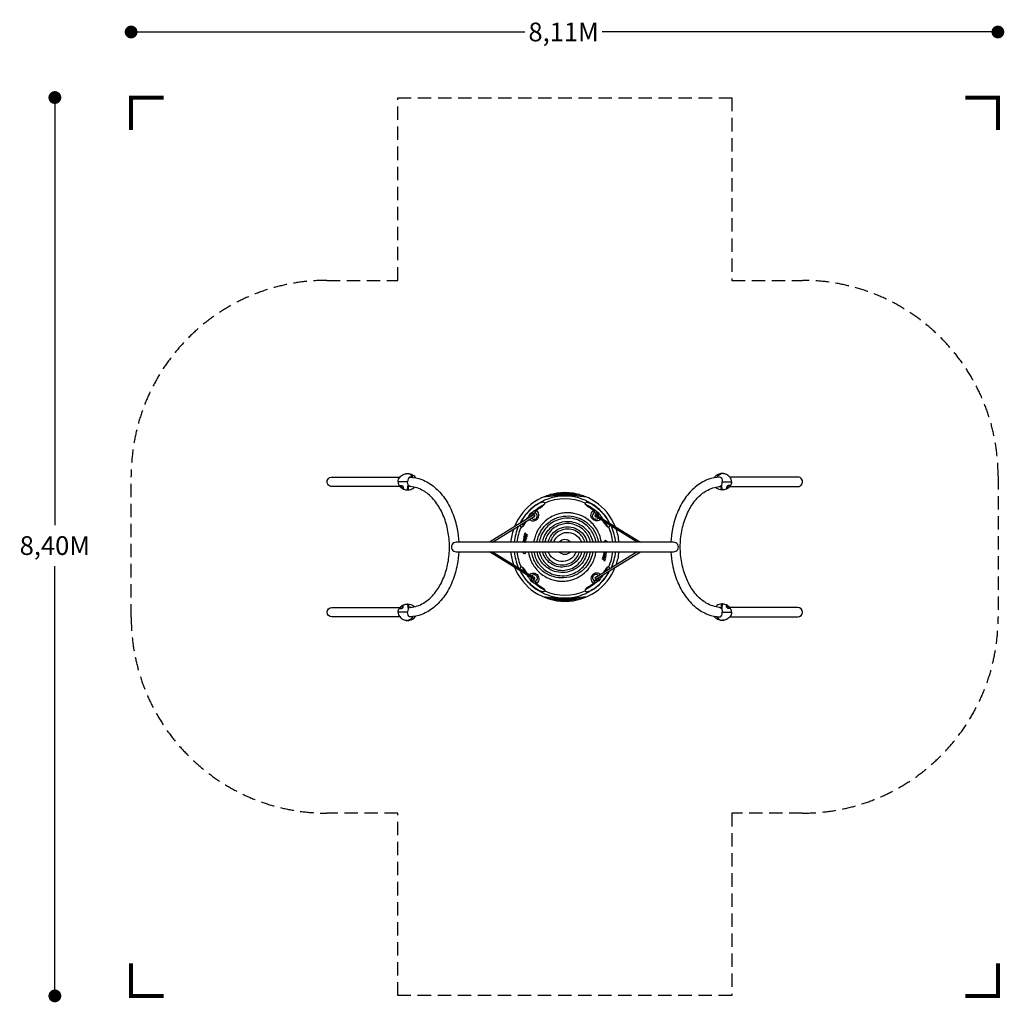
# Model space of a CAD drawing. Extents: x -5098 to 4109, y -4256 to 4928.
import ezdxf

# ---------------------------------------------------------------- set-up
doc = ezdxf.new("R2010")
doc.units = 0
doc.header["$LTSCALE"] = 250
doc.header["$MEASUREMENT"] = 0
doc.linetypes.add('DASHED', pattern=[0.75, 0.5, -0.25])
doc.layers.get('0').update_dxf_attribs({"linetype": 'CONTINUOUS'})
doc.layers.get('Defpoints').update_dxf_attribs({"linetype": 'CONTINUOUS'})
for name, color, linetype in [('L1', 3, 'CONTINUOUS'), ('PW_SITE', 7, 'CONTINUOUS'), ('PW_SURFACING-ASTM', 3, 'DASHED')]:
    doc.layers.add(name, color=color, linetype=linetype)
doc.styles.get("Standard").update_dxf_attribs({"font": 'tahoma.ttf', "width": 0.9})
doc.dimstyles.new('PW_Metric', dxfattribs={"dimtxt": 175, "dimasz": 120, "dimexe": 50, "dimexo": 100, "dimgap": 80, "dimtad": 0, "dimtih": 1, "dimtoh": 1, "dimlfac": 0.001, "dimrnd": 0.01, "dimzin": 0, "dimtxsty": 'Standard', "dimblk": 'DOT', "dimcen": 0.09, "dimse1": 1, "dimse2": 1, "dimadec": 0, "dimazin": 0, "dimtfac": 1, "dimtofl": 0, "dimtmove": 0, "dimatfit": 3, "dimfxl": 1, "dimtolj": 1, "dimtzin": 0, "dimarcsym": 0})

# ---------------------------------------------------------------- blocks, each defined once
blk = doc.blocks.new('_Dot')
at = {"color": 0, "linetype": 'ByBlock', "lineweight": -2}
blk.add_line((-0.5, 0), (-1, 0), dxfattribs=at)
at = {"color": 0, "linetype": 'ByBlock', "const_width": 0.5}
blk.add_lwpolyline([(-0.25, 0, 1), (0.25, 0, 1)], format="xyb", close=True, dxfattribs=at)
blk = doc.blocks.new('*D9')
at = {"layer": 'Defpoints', "color": 0, "transparency": 16777216}
for p in [(4049.3, 4813.4), (-4056, 4200.7), (4049.3, 4200.7)]:
    blk.add_point(p, dxfattribs=at)
at = {"layer": 'L1', "color": 0, "lineweight": -2, "transparency": 16777216}
for p, q in [((-3936, 4813.4), (-373.8, 4813.4)), ((3929.3, 4813.4), (349.7, 4813.4))]:
    blk.add_line(p, q, dxfattribs=at)
at = {"layer": 'L1', "color": 0, "lineweight": -2, "transparency": 16777216, "xscale": 120, "yscale": 120, "zscale": 120, "rotation": 180}
blk.add_blockref('_Dot', (-4056, 4813.4), dxfattribs=at)
at = {"layer": 'L1', "color": 0, "lineweight": -2, "transparency": 16777216, "xscale": 120, "yscale": 120, "zscale": 120}
blk.add_blockref('_Dot', (4049.3, 4813.4), dxfattribs=at)
at = {"layer": 'L1', "color": 0, "transparency": 16777216, "insert": (-12, 4813.4), "char_height": 175, "attachment_point": 5}
blk.add_mtext('\\A1;8,11M', dxfattribs=at)
blk = doc.blocks.new('*D10')
at = {"layer": 'Defpoints', "color": 0, "transparency": 16777216}
for p in [(-4056, 4200.7), (-4769.2, -4195.7), (-4056, -4195.7)]:
    blk.add_point(p, dxfattribs=at)
at = {"layer": 'L1', "color": 0, "lineweight": -2, "transparency": 16777216}
for p, q in [((-4769.2, 4080.7), (-4769.2, 204.3)), ((-4769.2, -4075.7), (-4769.2, -178.2))]:
    blk.add_line(p, q, dxfattribs=at)
at = {"layer": 'L1', "color": 0, "lineweight": -2, "transparency": 16777216, "xscale": 120, "yscale": 120, "zscale": 120}
for p, rotation in [((-4769.2, 4200.7), 90), ((-4769.2, -4195.7), 270)]:
    blk.add_blockref('_Dot', p, dxfattribs=dict(at, rotation=rotation))
at = {"layer": 'L1', "color": 0, "transparency": 16777216, "insert": (-4769.2, 13), "char_height": 175, "attachment_point": 5}
blk.add_mtext('\\A1;8,40M', dxfattribs=at)

msp = doc.modelspace()

# ---------------------------------------------------------------- linework, layer by layer
at = {"layer": 'L1', "const_width": 38.1}
for points in [[(-4055.971, 3895.854), (-4055.971, 4200.654), (-3751.171, 4200.654)], [(3744.505, 4200.654), (4049.305, 4200.654), (4049.305, 3895.854)], [(-3751.171, -4195.651), (-4055.971, -4195.651), (-4055.971, -3890.851)], [(4049.305, -3890.851), (4049.305, -4195.651), (3744.505, -4195.651)]]:
    msp.add_lwpolyline(points, dxfattribs=at)
at = {"layer": 'PW_SITE'}
for points in [[(-1541.293, 565.163), (-2178.312, 565.15, -1.0000204), (-2178.312, 654.05), (-1541.449, 654.063)], [(-1435.787, 652.459, 0.2420504), (-1453.545, 652.046, 0.11377298), (-1465.748, 636.945, 0.08851418), (-1470.008, 611.944, -0.40960563), (-1471.588, 610.394), (-1557.569, 610.394, -0.35804164), (-1559.158, 612.061, -0.089981), (-1554.358, 632.743, -0.05265417), (-1544.113, 650.943, -0.04463146), (-1529.87, 665.4, -0.07932542), (-1511.354, 676.989, -0.05704859), (-1492.345, 683.035, -0.08619916), (-1461.649, 685.217, -0.08619916)], [(-1486.022, 684.363), (-1483.159, 685.631, -0.13378034), (-1458.4, 685.631, -0.12209019), (-1435.519, 671.808, -0.10066557), (-1420.347, 650.697, -0.09980805)], [(-1423.528, 651.113, 0.04476292), (-1428.187, 659.488, 0.06567748), (-1440.98, 674.022, 0.11650863), (-1461.649, 685.217)], [(-1454.211, 684.148, -0.0063672), (-1451.966, 683.699, -0.06994179), (-1424.519, 674.249, -0.05597643), (-1409.718, 663.963, -0.04403511), (-1394.677, 647.07), (-1394.309, 646.459)], [(-1450.069, 653.519, -0.07677567), (-1337.293, 629.676, -0.08595644), (-1219.59, 559.084, -0.06766484), (-1125.048, 456.491, -0.05690794), (-1052.503, 322.787, -0.05001627), (-1006.899, 167.087, -0.03414452), (-992.437, 44.45)], [(1450.542, 653.545, 0.07709084), (1337.294, 629.676, 0.08595644), (1219.59, 559.084, 0.06766484), (1125.048, 456.491, 0.05690794), (1052.503, 322.787, 0.05001627), (1006.9, 167.087, 0.03414452), (992.437, 44.45)], [(1454.767, 684.148, 0.0063672), (1452.522, 683.699, 0.06994179), (1425.074, 674.249, 0.05597643), (1410.274, 663.963, 0.04403511), (1395.233, 647.07), (1394.799, 646.351)], [(1486.577, 684.363), (1483.715, 685.631, 0.13378034), (1458.955, 685.631, 0.12209019), (1436.075, 671.808, 0.10032871), (1420.938, 650.777, 0.09980805)], [(1424.116, 651.187, -0.04438526), (1428.742, 659.488, -0.06567748), (1441.536, 674.022, -0.11650863), (1462.204, 685.217)], [(1436.475, 652.523, -0.24005289), (1454.1, 652.046, -0.11377298), (1466.303, 636.945, -0.08851418), (1470.564, 611.944, 0.40960563), (1472.143, 610.394), (1558.125, 610.394, 0.35804164), (1559.713, 612.061, 0.089981), (1554.914, 632.743, 0.05265417), (1544.669, 650.943, 0.04463146), (1530.426, 665.4, 0.07932542), (1511.909, 676.989, 0.05704859), (1492.9, 683.035, 0.08619916), (1462.204, 685.217, 0.08619916)], [(1541.849, 565.163), (2178.312, 565.15, 1.0000204), (2178.312, 654.05), (1542.005, 654.063)], [(-1440.052, 563.666), (-1443.083, 563.874, -0.11567244), (-1453.11, 566.962, -0.17119793), (-1465.905, 582.072, -0.10093725), (-1470.031, 607.266, 0.42059793), (-1471.588, 608.807), (-1557.568, 608.807, 0.40003753), (-1559.056, 607.141, 0.06316932), (-1557.382, 595.696, 0.04808207), (-1551.548, 580.113, 0.02686362), (-1546.877, 572.095, 0.02256367), (-1537.16, 560.482, 0.08498932), (-1516.674, 544.746, 0.06701534), (-1489.614, 535.502, 0.04543362), (-1474.883, 533.529, -0.09568254), (-1472.944, 532.676, 0.31222127), (-1468.636, 532.676, -0.09569184), (-1466.697, 533.529, 0.06649312), (-1441.514, 538.408, 0.07674203), (-1420.721, 547.14, 0.03744323), (-1406.625, 558.158, 0.03744323)], [(-1474.526, 533.435, 0.16698634), (-1472.269, 536.463, 0.03775153), (-1470.35, 543.772, 0.01797331), (-1468.751, 554.141, 0.01076404), (-1467.404, 567.478, 0.00802236), (-1466.366, 583.323, -0.5191641)], [(-1466.697, 533.529, 0.09762463), (-1463.878, 540.045, 0.01959158), (-1462.547, 547.715, 0.00868557), (-1461.524, 556.203, 0.00978781), (-1460.166, 572.696)], [(-1445.605, -564.187, 0.11584097), (-1322.501, -524.154, 0.0791123), (-1237.85, -455.11, 0.06182551), (-1162.973, -349.218, 0.0529818), (-1110.027, -219.528, 0.04795535), (-1082.62, -74.877, 0.04634532), (-1082.68, 76.16, 0.04713236), (-1110.027, 219.528, 0.05298164), (-1162.973, 349.218, 0.06182401), (-1237.85, 455.11, 0.07911277), (-1322.501, 524.154, 0.11583639), (-1445.601, 564.187, 0.11583639)], [(1446.582, -564.268, -0.11671775), (1322.502, -524.154, -0.0791123), (1237.85, -455.11, -0.06182551), (1162.974, -349.218, -0.0529818), (1110.028, -219.528, -0.04795535), (1082.621, -74.877, -0.04634532), (1082.68, 76.16, -0.04713236), (1110.028, 219.528, -0.05298164), (1162.973, 349.218, -0.06182401), (1237.85, 455.11, -0.07911277), (1322.502, 524.154, -0.1167139), (1446.578, 564.267)], [(1440.607, 563.666), (1443.639, 563.874, 0.11567244), (1453.666, 566.962, 0.17119793), (1466.461, 582.072, 0.10093725), (1470.587, 607.266, -0.42059793), (1472.143, 608.807), (1558.124, 608.807, -0.40003753), (1559.612, 607.141, -0.06316932), (1557.937, 595.696, -0.04808207), (1552.104, 580.113, -0.02686362), (1547.432, 572.095, -0.02256367), (1537.716, 560.482, -0.08498932), (1517.229, 544.746, -0.06701534), (1490.17, 535.502, -0.04543362), (1475.438, 533.529, 0.09568254), (1473.5, 532.676, -0.31222127), (1469.191, 532.676, 0.09569184), (1467.253, 533.529, -0.06649312), (1442.07, 538.408, -0.07674203), (1421.276, 547.14, -0.03775477), (1407.071, 558.258, -0.03744323)], [(1467.253, 533.529, -0.09762463), (1464.434, 540.045, -0.01959158), (1463.103, 547.715, -0.00868557), (1462.08, 556.203, -0.00978781), (1460.722, 572.696)], [(1475.082, 533.435, -0.16698634), (1472.825, 536.463, -0.03775153), (1470.906, 543.772, -0.01797331), (1469.307, 554.141, -0.01076404), (1467.959, 567.478, -0.00802236), (1466.922, 583.323, 0.5191641)], [(204.68, 465.062, 0.01964514), (83.662, 477.252, 0.03058718), (-84.115, 477.234, 0.01907238), (-204.124, 465.062, -1.73440074)], [(173.105, 477.696, 0.07337376), (-172.549, 477.696, -0.99882692)], [(136.919, 489.277, 0.09027186), (-136.363, 489.277, -1.00117446)], [(-328.53, 254.095, 0.15245746), (-297.454, 244.05, 0.15170563), (-266.975, 253.085, 0.16922627), (-246.137, 280.804, 0.12343975), (-244.505, 306.895, 0.11015538), (-253.637, 328.426, 0.09571004), (-266.638, 340.855, -0.01351094), (-241.926, 358.636, -0.00147326), (-221.938, 372.101, 0.02661435), (-202.489, 386.441, -0.00081846), (-190.527, 398.982, 0.17251858), (-187.884, 406.985, 0.14686743), (-189.945, 412.08, 0.08226747), (-193.251, 414.999, 0.08275274), (-199.105, 417.342, 0.07756665), (-208.546, 417.809, 0.04518425), (-219.025, 415.707, 0.02838143), (-229.557, 411.939, 0.02269956), (-243.493, 405.292, 0.02358248), (-267.701, 390.767, 0.10519681), (-397.144, 257.704, 0.03354908), (-410.428, 232.429, 0.01996586), (-413.091, 225.877, 0.01996586)], [(-354.531, 262.15, -0.00831061), (-341.065, 280.819, 0.00134489), (-331.626, 296.065, -0.05254812), (-317.009, 315.961, -0.06041178), (-299.403, 329.778, -0.00023962), (-278.643, 342.87, -0.02312304), (-217.3, 384.407, 0.00526255), (-206.152, 391.272, 0.06389897), (-197.643, 397.783), (-189.024, 401.461)], [(319.475, 248.667, -0.10129796), (298.01, 244.05, -0.15170563), (267.531, 253.085, -0.16922627), (246.693, 280.804, -0.12343975), (245.061, 306.895, -0.11015538), (254.193, 328.426, -0.09571004), (267.194, 340.855, 0.01351094), (242.482, 358.636, 0.00147326), (222.493, 372.101, -0.02661435), (203.045, 386.441, 0.00081846), (191.083, 398.982, -0.17251858), (188.44, 406.985, -0.14686743), (190.5, 412.08, -0.08226747), (193.807, 414.999, -0.08275274), (199.661, 417.342, -0.07756665), (209.102, 417.809, -0.04518425), (219.58, 415.707, -0.02838143), (230.113, 411.939, -0.02269956), (244.049, 405.292, -0.02358248), (268.257, 390.767, -0.10519681), (397.7, 257.704, -0.03354908), (410.984, 232.429, -0.01996586), (413.647, 225.877, -0.01996586)], [(355.086, 262.15, 0.00831061), (341.62, 280.819, -0.00134489), (332.182, 296.065, 0.05254812), (317.565, 315.961, 0.06041178), (299.959, 329.778, 0.00023962), (279.198, 342.87, 0.02312304), (217.855, 384.407, -0.00526255), (206.708, 391.272, -0.06389897), (198.199, 397.783), (189.579, 401.461)], [(-676.013, 44.45), (-287.688, 285.627, 0.99940437), (-295.721, 298.578), (-705.988, 44.45)], [(-327.836, 278.686, 0.01066507), (-329.04, 278.798, 0.24248919), (-348.51, 270.66)], [(-316.736, 285.561, 0.00284255), (-315.896, 294.584, -0.03946872), (-314.233, 304.649, -0.27438231), (-305.457, 314.281, -0.06057344), (-295.313, 316.249, -0.00112419), (-285.519, 317.178, 0.04503123), (-276.005, 318.827, -0.23533059), (-274.491, 318.46)], [(-313.959, 269.311, 0.18291896), (-291.716, 258.39, 0.23223352), (-266.348, 268.459, 0.29116574), (-260.423, 301.115, 0.1445276), (-274.491, 318.46, -0.16638678), (-266.638, 340.855)], [(342.11, 44.45, 0.0192688), (337.855, 67.842, 0.0477585), (318.659, 126.622, 0.04642245), (290.183, 178.11, 0.04529229), (253.205, 223.263, 0.04744305), (205.309, 263.498, 0.06222051), (134.422, 300.293, 0.04219253), (85.129, 314.014, 0.03002047), (47.273, 318.933, 0.03906925), (-2.3, 318.445, 0.04261318), (-54.964, 309.305, 0.03166063), (-93.17, 296.683, 0.0474257), (-146.939, 268.877, 0.07023162), (-215.782, 209.058, 0.03866566), (-245.131, 169.493, 0.03070682), (-263.756, 135.252, 0.03924704), (-282.25, 85.493, 0.03267313), (-290.721, 46.097, 0.00131003), (-290.958, 44.45)], [(-276.005, 318.827, -0.09716277), (-278.875, 329.461, -0.23075471), (-271.804, 347.921, -0.61748303)], [(-260.692, 44.45, -0.05602285), (-243.049, 109.291, -0.06269706), (-207.089, 173.072, -0.08285222), (-138.575, 239.021, -0.09141892), (-42.236, 281.832, -0.08835531), (60.142, 287.851, -0.07297434), (141.74, 265.858, -0.06953289), (208.968, 225.403, -0.06082286), (256.894, 175.833, -0.05532664), (289.859, 120.277, -0.04977507), (307.895, 67.442, -0.0190478), (312.273, 44.45, -0.0190478)], [(311.662, 266.764, -0.1597175), (292.271, 258.39, -0.23223352), (266.904, 268.459, -0.29116574), (260.979, 301.115, -0.1445276), (275.046, 318.46, 0.16638678), (267.194, 340.855)], [(276.561, 318.827, 0.09716277), (279.431, 329.461, 0.23075471), (272.36, 347.921, 0.61748303)], [(317.291, 285.561, -0.00284255), (316.451, 294.584, 0.03946872), (314.789, 304.649, 0.27438231), (306.013, 314.281, 0.06057344), (295.868, 316.249, 0.00112419), (286.075, 317.178, -0.04503123), (276.561, 318.827, 0.23533059), (275.046, 318.46)], [(676.568, 44.45), (288.244, 285.627, -0.99940437), (296.277, 298.578), (706.544, 44.45)], [(328.392, 278.686, -0.01066507), (329.596, 278.798, -0.24248919), (349.065, 270.66)], [(-417.53, 204.986, 0.0269913), (-417.32, 200.975, 0.11222853), (-413.933, 190.731, 0.36309599), (-402.423, 186.001, 0.05566955), (-395.145, 190.386, 0.05605861), (-389.715, 195.25, 0.03476904), (-380.03, 207.841, 0.00745779), (-370.053, 223.071, -0.00483926), (-357.659, 242.17, -0.00483926)], [(-400.203, 187.141), (-397.725, 194.068, 0.05022088), (-393.978, 199.102, 0.00907497), (-388.688, 207.906, -0.00996933), (-374.596, 231.651, -0.00996933)], [(-332.843, 257.583, 0.02923428), (-328.53, 254.095)], [(290.919, 44.45, 0.00907504), (289.134, 53.979, 0.0533911), (271.584, 108.207, 0.05452867), (242.24, 159.063, 0.04798906), (207.767, 197.636, 0.05560498), (158.401, 233.763, 0.0672904), (91.744, 260.72, 0.08255437), (4.388, 268.203, 0.08745163), (-85.897, 244.77, 0.06595736), (-145.926, 207.081, 0.0608492), (-190.802, 159.569, 0.06281813), (-224.032, 100.004, 0.05569967), (-239.709, 44.726, 0.00025892), (-239.755, 44.45)], [(-208.978, 44.45, -0.00903635), (-207.241, 52.748, -0.08014254), (-180.624, 120.651, -0.08346629), (-129.948, 181.372, -0.0874449), (-58.592, 223.583, -0.08218067), (18.277, 238.802, -0.08350851), (97.4, 227.997, -0.07015502), (157.668, 199.416, -0.06581284), (205.05, 158.27, -0.0641169), (239.615, 107.231, -0.06737966), (260.495, 44.45, -0.06737966)], [(239.44, 44.45, 0.01485269), (236.423, 57.099, 0.06012528), (217.604, 103.751, 0.05671379), (188.682, 144.996, 0.07783684), (136.566, 187.966, 0.07128097), (78.895, 211.749, 0.09202238), (-0.383, 216.839, 0.06517135), (-55.275, 202.81, 0.07026265), (-108.196, 172.495, 0.09261265), (-161.599, 112.336, 0.07172081), (-185.57, 55.757, 0.01328504), (-188.228, 44.45)], [(-156.851, 44.45, -0.07857043), (-134.022, 99.117, -0.12338282), (-68.638, 162.626, -0.10588039), (5.924, 186.917, -0.09417555), (76.169, 181.122, -0.10632883), (146.126, 144.533, -0.10938179), (195.04, 81.681, -0.05251287), (208.361, 44.45, -0.05251287)], [(314.443, 269.355, -0.02335578), (311.662, 266.764)], [(333.399, 257.583, -0.05654088), (324.722, 251.316, -0.026858), (319.475, 248.667)], [(418.086, 204.986, -0.0269913), (417.875, 200.975, -0.11222853), (414.489, 190.731, -0.36309599), (402.979, 186.001, -0.05566955), (395.701, 190.386, -0.05605861), (390.27, 195.25, -0.03476904), (380.586, 207.841, -0.00745779), (370.609, 223.071, 0.00483926), (358.215, 242.17, 0.00483926)], [(400.758, 187.141), (398.281, 194.068, -0.05022088), (394.534, 199.102, -0.00907497), (389.243, 207.906, 0.00996933), (375.151, 231.651, 0.00996933)], [(187.371, 44.45, 0.08271281), (164.625, 93.783, 0.08592025), (124.244, 135.551, 0.1033046), (61.807, 163.73, 0.11366457), (-13.247, 163.145, 0.10031507), (-74.107, 134.779, 0.06688675), (-106.264, 103.559, 0.07657408), (-131.321, 59.243, 0.02304613), (-136.115, 44.45)], [(-103.895, 44.45, -0.09035261), (-79.744, 87.544, -0.16916148), (-2.836, 134.048, -0.14794723), (76.445, 127.381, -0.15868651), (141.252, 73.684, -0.05944531), (155.358, 44.45, -0.05944531)], [(362.577, 44.45, -0.36686472), (362.67, 46.419), (378.646, 63.55, -0.41420768), (380.8, 63.626), (397.931, 47.65, -0.66810752), (396.945, 45.013), (389.682, 44.759, 0.154751), (388.814, 44.45, 0.154751)], [(-992.437, -44.45, -0.03414464), (-1006.899, -167.087, -0.0500161), (-1052.503, -322.788, -0.05690829), (-1125.048, -456.491, -0.07100538), (-1226.12, -564.552, -0.08088468), (-1337.293, -629.676, -0.07936072), (-1449.818, -653.595, -0.07936072)], [(-676.013, -44.45), (-287.688, -285.627, -0.99940437), (-295.721, -298.578), (-705.988, -44.45)], [(-362.021, -44.45, -0.36686472), (-362.115, -46.419), (-378.09, -63.55, -0.41420768), (-380.244, -63.626), (-397.375, -47.65, -0.66810752), (-396.389, -45.013), (-389.126, -44.759, 0.154751), (-388.258, -44.45, 0.154751)], [(-341.555, -44.45, 0.01926878), (-337.3, -67.842, 0.0477585), (-318.103, -126.622, 0.04642245), (-289.627, -178.11, 0.04529229), (-252.649, -223.263, 0.04744305), (-204.753, -263.498, 0.06222051), (-133.866, -300.293, 0.04219253), (-84.573, -314.014, 0.03002047), (-46.717, -318.933, 0.03906925), (2.856, -318.445, 0.04261318), (55.519, -309.305, 0.03166063), (93.725, -296.683, 0.0474257), (147.495, -268.877, 0.07023162), (216.338, -209.058, 0.03866566), (245.687, -169.493, 0.03070682), (264.312, -135.252, 0.03924704), (282.806, -85.493, 0.03267313), (291.277, -46.097, 0.00131002), (291.514, -44.45, 0.00131002)], [(261.248, -44.45, -0.05602284), (243.604, -109.291, -0.06269706), (207.645, -173.072, -0.08285222), (139.131, -239.021, -0.09141892), (42.792, -281.832, -0.08835531), (-59.586, -287.851, -0.07297434), (-141.184, -265.858, -0.06953289), (-208.412, -225.403, -0.06082286), (-256.338, -175.833, -0.05532664), (-289.303, -120.277, -0.04977507), (-307.339, -67.442, -0.01904779), (-311.717, -44.45)], [(-290.363, -44.45, 0.00907503), (-288.578, -53.979, 0.0533911), (-271.028, -108.207, 0.05452867), (-241.684, -159.063, 0.04798906), (-207.212, -197.636, 0.05560498), (-157.846, -233.763, 0.0672904), (-91.189, -260.72, 0.08255437), (-3.832, -268.203, 0.08745163), (86.453, -244.77, 0.06595736), (146.482, -207.081, 0.0608492), (191.358, -159.569, 0.06281813), (224.588, -100.004, 0.05569967), (240.265, -44.726, 0.0002589), (240.311, -44.45, 0.0002589)], [(209.534, -44.45, -0.00903633), (207.797, -52.748, -0.08014254), (181.18, -120.651, -0.08346629), (130.503, -181.372, -0.0874449), (59.148, -223.583, -0.08218067), (-17.721, -238.802, -0.08350851), (-96.844, -227.997, -0.07015502), (-157.112, -199.416, -0.06581284), (-204.494, -158.27, -0.0641169), (-239.059, -107.231, -0.06737964), (-259.939, -44.45)], [(-238.884, -44.45, 0.01485267), (-235.867, -57.099, 0.06012528), (-217.048, -103.751, 0.05671379), (-188.127, -144.996, 0.07783684), (-136.01, -187.966, 0.07128097), (-78.34, -211.749, 0.09202238), (0.938, -216.839, 0.06517135), (55.831, -202.81, 0.07026265), (108.752, -172.495, 0.09261265), (162.155, -112.336, 0.07172081), (186.126, -55.757, 0.01328502), (188.784, -44.45, 0.01328502)], [(157.406, -44.45, -0.07857041), (134.578, -99.117, -0.12338282), (69.194, -162.626, -0.10588039), (-5.368, -186.917, -0.09417555), (-75.613, -181.122, -0.10632883), (-145.57, -144.533, -0.10938179), (-194.484, -81.681, -0.05251285), (-207.806, -44.45)], [(-186.815, -44.45, 0.08271279), (-164.069, -93.783, 0.08592025), (-123.688, -135.551, 0.1033046), (-61.251, -163.73, 0.11366457), (13.803, -163.145, 0.10031507), (74.662, -134.779, 0.06688675), (106.819, -103.559, 0.07657408), (131.877, -59.243, 0.02304611), (136.671, -44.45, 0.02304611)], [(104.45, -44.45, -0.09035258), (80.3, -87.544, -0.16916148), (3.392, -134.048, -0.14794723), (-75.889, -127.381, -0.15868651), (-140.696, -73.684, -0.05944528), (-154.802, -44.45)], [(676.568, -44.45), (288.244, -285.627, 0.99940437), (296.277, -298.578), (706.544, -44.45)], [(992.437, -44.45, 0.03414464), (1006.9, -167.087, 0.0500161), (1052.503, -322.788, 0.05690829), (1125.048, -456.491, 0.07100538), (1226.12, -564.552, 0.08088468), (1337.294, -629.676, 0.07968849), (1450.293, -653.619, 0.07968849)], [(-417.53, -204.986, -0.0269886), (-417.32, -200.975, -0.11222853), (-413.933, -190.731, -0.36309599), (-402.423, -186.001, -0.05566955), (-395.145, -190.386, -0.05605861), (-389.715, -195.25, -0.03476904), (-380.03, -207.841, -0.00745779), (-370.053, -223.071, 0.00483908), (-357.659, -242.17, 0.00483908)], [(-328.53, -254.095, -0.15245746), (-297.454, -244.05, -0.15170563), (-266.975, -253.085, -0.16922627), (-246.137, -280.804, -0.12343975), (-244.505, -306.895, -0.11015538), (-253.637, -328.426, -0.09571004), (-266.638, -340.855, 0.01351094), (-241.926, -358.636, 0.00147326), (-221.938, -372.101, -0.02661435), (-202.489, -386.441, 0.00081846), (-190.527, -398.982, -0.17251858), (-187.884, -406.985, -0.14686743), (-189.945, -412.08, -0.08226747), (-193.251, -414.999, -0.08275274), (-199.105, -417.343, -0.07756665), (-208.546, -417.809, -0.04518425), (-219.025, -415.707, -0.02838143), (-229.557, -411.939, -0.02269956), (-243.493, -405.292, -0.02358248), (-267.701, -390.767, -0.10519681), (-397.144, -257.704, -0.03354908), (-410.428, -232.429, -0.01996742), (-413.091, -225.876, -0.01996742)], [(-400.203, -187.141), (-397.725, -194.068, -0.05022088), (-393.978, -199.102, -0.00907497), (-388.688, -207.906, 0.00996905), (-374.596, -231.651, 0.00996905)], [(-354.531, -262.15, 0.00831092), (-341.065, -280.819, -0.00134489), (-331.626, -296.065, 0.05254812), (-317.009, -315.961, 0.06041178), (-299.403, -329.778, 0.00023962), (-278.643, -342.87, 0.02312304), (-217.3, -384.407, -0.00526255), (-206.152, -391.272, -0.06389897), (-197.643, -397.783), (-189.024, -401.461)], [(-327.835, -278.686, -0.01066994), (-329.04, -278.798, -0.24248919), (-348.51, -270.66)], [(-332.843, -257.583, -0.02923241), (-328.53, -254.095)], [(-313.958, -269.311, -0.18291639), (-291.716, -258.39, -0.23223352), (-266.348, -268.459, -0.29116574), (-260.423, -301.115, -0.1445276), (-274.491, -318.46, 0.16638678), (-266.638, -340.855)], [(319.475, -248.667, 0.10129796), (298.01, -244.05, 0.15170563), (267.531, -253.085, 0.16922627), (246.693, -280.804, 0.12343975), (245.061, -306.895, 0.11015538), (254.193, -328.426, 0.09571004), (267.194, -340.855, -0.01351094), (242.482, -358.636, -0.00147326), (222.493, -372.101, 0.02661435), (203.045, -386.441, -0.00081846), (191.083, -398.982, 0.17251858), (188.44, -406.985, 0.14686743), (190.5, -412.08, 0.08226747), (193.807, -414.999, 0.08275274), (199.661, -417.343, 0.07756665), (209.102, -417.809, 0.04518425), (219.58, -415.707, 0.02838143), (230.113, -411.939, 0.02269956), (244.049, -405.292, 0.02358248), (268.257, -390.767, 0.10519681), (397.7, -257.704, 0.03354908), (410.984, -232.429, 0.01996742), (413.647, -225.876, 0.01996742)], [(355.087, -262.15, -0.00831092), (341.62, -280.819, 0.00134489), (332.182, -296.065, -0.05254812), (317.565, -315.961, -0.06041178), (299.959, -329.778, -0.00023962), (279.198, -342.87, -0.02312304), (217.855, -384.407, 0.00526255), (206.708, -391.272, 0.06389897), (198.199, -397.783), (189.579, -401.461)], [(311.662, -266.764, 0.1597175), (292.271, -258.39, 0.23223352), (266.904, -268.459, 0.29116574), (260.979, -301.115, 0.1445276), (275.046, -318.46, -0.16638678), (267.194, -340.855)], [(314.443, -269.355, 0.02335363), (311.662, -266.764)], [(333.398, -257.583, 0.056539), (324.722, -251.316, 0.026858), (319.475, -248.667)], [(328.391, -278.686, 0.01066994), (329.596, -278.798, 0.24248919), (349.065, -270.66)], [(418.086, -204.986, 0.0269886), (417.875, -200.975, 0.11222853), (414.489, -190.731, 0.36309599), (402.979, -186.001, 0.05566955), (395.701, -190.386, 0.05605861), (390.27, -195.25, 0.03476904), (380.586, -207.841, 0.00745779), (370.609, -223.071, -0.00483908), (358.215, -242.17)], [(400.758, -187.141), (398.281, -194.068, 0.05022088), (394.534, -199.102, 0.00907497), (389.243, -207.906, -0.00996905), (375.152, -231.651, -0.00996905)], [(-316.736, -285.561, -0.00284268), (-315.896, -294.584, 0.03946872), (-314.233, -304.649, 0.27438231), (-305.457, -314.281, 0.06057344), (-295.313, -316.249, 0.00112419), (-285.519, -317.178, -0.04503123), (-276.005, -318.827, 0.23533059), (-274.491, -318.46)], [(-276.005, -318.827, 0.09716277), (-278.875, -329.461, 0.23075471), (-271.804, -347.921, 0.61748303)], [(276.561, -318.827, -0.09716277), (279.431, -329.461, -0.23075471), (272.36, -347.921, -0.61748303)], [(317.291, -285.561, 0.00284268), (316.451, -294.584, -0.03946872), (314.789, -304.649, -0.27438231), (306.013, -314.281, -0.06057344), (295.868, -316.249, -0.00112419), (286.075, -317.178, 0.04503123), (276.561, -318.827, -0.23533059), (275.046, -318.46)], [(-1440.052, -563.666), (-1443.083, -563.874, 0.11567244), (-1453.11, -566.961, 0.17119793), (-1465.905, -582.072, 0.10093725), (-1470.031, -607.265, -0.42059793), (-1471.588, -608.806), (-1557.568, -608.806, -0.40003753), (-1559.056, -607.141, -0.06316932), (-1557.382, -595.696, -0.04808207), (-1551.548, -580.113, -0.02686362), (-1546.877, -572.095, -0.02256367), (-1537.16, -560.481, -0.08498932), (-1516.674, -544.745, -0.06701534), (-1489.614, -535.502, -0.04543362), (-1474.883, -533.528, 0.09568254), (-1472.944, -532.676, -0.31222127), (-1468.636, -532.676, 0.09569184), (-1466.697, -533.528, -0.06649312), (-1441.514, -538.408, -0.07674203), (-1420.721, -547.14, -0.03744323), (-1406.625, -558.157, -0.03744323)], [(-1474.526, -533.435, -0.16698634), (-1472.269, -536.463, -0.03775153), (-1470.35, -543.772, -0.01797331), (-1468.751, -554.14, -0.01076404), (-1467.404, -567.478, -0.00802236), (-1466.366, -583.323, 0.5191641)], [(-1466.697, -533.528, -0.09762463), (-1463.878, -540.044, -0.01959158), (-1462.547, -547.715, -0.00868557), (-1461.524, -556.202, -0.00978781), (-1460.166, -572.696)], [(204.68, -465.062, -0.01964514), (83.662, -477.252, -0.03058718), (-84.115, -477.234, -0.01907238), (-204.124, -465.062, 1.73440074)], [(173.105, -477.696, -0.07337376), (-172.549, -477.696, 0.99882692)], [(136.919, -489.277, -0.09027186), (-136.363, -489.277, 1.00117446)], [(1440.607, -563.666), (1443.639, -563.874, -0.11567244), (1453.666, -566.961, -0.17119793), (1466.461, -582.072, -0.10093725), (1470.587, -607.265, 0.42059793), (1472.143, -608.806), (1558.124, -608.806, 0.40003753), (1559.612, -607.141, 0.06316932), (1557.937, -595.696, 0.04808207), (1552.104, -580.113, 0.02686362), (1547.432, -572.095, 0.02256367), (1537.716, -560.481, 0.08498932), (1517.229, -544.745, 0.06701534), (1490.17, -535.502, 0.04543362), (1475.438, -533.528, -0.09568254), (1473.5, -532.676, 0.31222127), (1469.191, -532.676, -0.09569184), (1467.253, -533.528, 0.06649312), (1442.07, -538.408, 0.07674203), (1421.276, -547.14, 0.03775589), (1407.07, -558.258, 0.03744323)], [(1467.253, -533.528, 0.09762463), (1464.434, -540.044, 0.01959158), (1463.103, -547.715, 0.00868557), (1462.08, -556.202, 0.00978781), (1460.722, -572.696)], [(1475.082, -533.435, 0.16698634), (1472.825, -536.463, 0.03775153), (1470.906, -543.772, 0.01797331), (1469.307, -554.14, 0.01076404), (1467.959, -567.478, 0.00802236), (1466.922, -583.323, -0.5191641)], [(-1541.449, -654.063), (-2178.312, -654.05, -1), (-2178.312, -565.15), (-1541.282, -565.15)], [(-1436.173, -652.641, -0.23623065), (-1453.545, -652.045, -0.11377298), (-1465.748, -636.944, -0.08851418), (-1470.008, -611.944, 0.40960563), (-1471.588, -610.394), (-1557.569, -610.394, 0.35804164), (-1559.158, -612.061, 0.089981), (-1554.358, -632.742, 0.05265417), (-1544.113, -650.943, 0.04463146), (-1529.87, -665.4, 0.07932542), (-1511.354, -676.989, 0.05704859), (-1492.345, -683.035, 0.08619916), (-1461.649, -685.217, 0.08619916)], [(1436.862, -652.702, 0.23424129), (1454.1, -652.045, 0.11377298), (1466.303, -636.944, 0.08851418), (1470.564, -611.944, -0.40960563), (1472.143, -610.394), (1558.125, -610.394, -0.35804164), (1559.713, -612.061, -0.089981), (1554.914, -632.742, -0.05265417), (1544.669, -650.943, -0.04463146), (1530.426, -665.4, -0.07932542), (1511.909, -676.989, -0.05704859), (1492.9, -683.035, -0.08619916), (1462.204, -685.217)], [(1542.005, -654.063), (2178.312, -654.05, 1), (2178.312, -565.15), (1541.838, -565.15)], [(-1486.022, -684.363), (-1483.159, -685.631, 0.13378034), (-1458.4, -685.631, 0.12209019), (-1435.519, -671.808, 0.09980805), (-1420.438, -650.899, 0.09980805)], [(-1423.614, -651.306, -0.04377234), (-1428.187, -659.488, -0.06567748), (-1440.98, -674.021, -0.11650863), (-1461.649, -685.217)], [(-1454.211, -684.147, 0.0063672), (-1451.966, -683.698, 0.06994179), (-1424.519, -674.249, 0.05597643), (-1409.718, -663.962, 0.04403511), (-1394.677, -647.07), (-1394.309, -646.458)], [(1454.767, -684.147, -0.0063672), (1452.522, -683.698, -0.06994179), (1425.074, -674.249, -0.05597643), (1410.274, -663.962, -0.04403511), (1395.233, -647.07), (1394.943, -646.589)], [(1486.577, -684.363), (1483.715, -685.631, -0.13378034), (1458.955, -685.631, -0.12209019), (1436.075, -671.808, -0.09947663), (1421.029, -650.977, -0.09947663)], [(1424.202, -651.379, 0.04340198), (1428.742, -659.488, 0.06567748), (1441.536, -674.021, 0.11650863), (1462.204, -685.217)]]:
    msp.add_lwpolyline(points, format="xyb", dxfattribs=at)
for points in [[(-1548.28, 574.303), (-1548.072, 575.027), (-1547.909, 575.05), (-1545.638, 574.874), (-1542.639, 574.705), (-1538.797, 574.874), (-1532.289, 575.026), (-1527.102, 574.323), (-1521.621, 572.131), (-1519.028, 570.34), (-1516.574, 568.019), (-1514.361, 565.161), (-1512.525, 561.809), (-1511.974, 560.478), (-1511.38, 558.691), (-1510.759, 555.238), (-1510.82, 552.602), (-1511.372, 550.459), (-1511.656, 549.85), (-1512.09, 549.146), (-1513.611, 547.721), (-1516.739, 546.913), (-1520.692, 547.718), (-1523.721, 549.146), (-1525.849, 550.459)], [(1548.836, 574.303), (1548.628, 575.027), (1548.465, 575.05), (1546.194, 574.874), (1543.195, 574.705), (1539.353, 574.874), (1532.845, 575.026), (1527.658, 574.323), (1522.177, 572.131), (1519.584, 570.34), (1517.13, 568.019), (1514.917, 565.161), (1513.08, 561.809), (1512.53, 560.478), (1511.936, 558.691), (1511.314, 555.238), (1511.376, 552.602), (1511.928, 550.459), (1512.212, 549.85), (1512.646, 549.146), (1514.167, 547.721), (1517.295, 546.913), (1521.248, 547.718), (1524.277, 549.146), (1526.405, 550.459)], [(-365.343, 44.45), (-365.104, 46.292), (-385.558, 52.798), (-384.783, 58.749), (-388.922, 60.087), (-390.958, 44.45)], [(-386.645, 44.45), (-386.219, 47.72), (-375.941, 44.45)], [(365.899, -44.45), (365.659, -46.292), (386.114, -52.798), (385.339, -58.749), (389.477, -60.087), (391.514, -44.45)], [(387.201, -44.45), (386.775, -47.72), (376.497, -44.45)], [(-1548.28, -574.303), (-1548.072, -575.027), (-1547.909, -575.05), (-1545.638, -574.874), (-1542.639, -574.705), (-1538.797, -574.873), (-1532.289, -575.026), (-1527.102, -574.323), (-1521.621, -572.13), (-1519.028, -570.34), (-1516.574, -568.019), (-1514.361, -565.161), (-1512.525, -561.808), (-1511.974, -560.477), (-1511.38, -558.691), (-1510.759, -555.238), (-1510.82, -552.601), (-1511.372, -550.459), (-1511.656, -549.85), (-1512.09, -549.146), (-1513.611, -547.721), (-1516.739, -546.913), (-1520.692, -547.717), (-1523.721, -549.145), (-1525.849, -550.458)], [(1548.836, -574.303), (1548.628, -575.027), (1548.465, -575.05), (1546.194, -574.874), (1543.195, -574.705), (1539.353, -574.873), (1532.845, -575.026), (1527.658, -574.323), (1522.177, -572.13), (1519.584, -570.34), (1517.13, -568.019), (1514.917, -565.161), (1513.08, -561.808), (1512.53, -560.477), (1511.936, -558.691), (1511.314, -555.238), (1511.376, -552.601), (1511.928, -550.459), (1512.212, -549.85), (1512.646, -549.146), (1514.167, -547.721), (1517.295, -546.913), (1521.248, -547.717), (1524.277, -549.145), (1526.405, -550.458)]]:
    msp.add_lwpolyline(points, dxfattribs=at)
for points in [[(-1541.374, 573.532), (-1540.31, 573.57), (-1536.006, 573.739), (-1531.302, 573.68), (-1526.738, 572.713), (-1522.57, 570.602), (-1518.961, 567.589), (-1516.412, 563.799), (-1514.536, 559.783), (-1514.115, 557.3), (-1514.017, 554.812), (-1514.306, 552.803), (-1515.796, 550.262), (-1518.036, 549.52), (-1520.976, 550.259), (-1524.926, 552.803), (-1527.204, 554.816), (-1529.628, 557.306), (-1532.153, 560.235), (-1534.728, 563.535), (-1537.033, 566.748), (-1538.888, 569.513), (-1540.323, 571.772)], [(1541.929, 573.532), (1540.865, 573.57), (1536.562, 573.739), (1531.858, 573.68), (1527.294, 572.713), (1523.126, 570.602), (1519.517, 567.589), (1516.967, 563.799), (1515.092, 559.783), (1514.671, 557.3), (1514.573, 554.812), (1514.862, 552.803), (1516.352, 550.262), (1518.591, 549.52), (1521.532, 550.259), (1525.482, 552.803), (1527.76, 554.816), (1530.184, 557.306), (1532.709, 560.235), (1535.284, 563.535), (1537.589, 566.748), (1539.444, 569.513), (1540.878, 571.772)], [(-376.494, 114.527), (-370.917, 131.535), (-367.1, 129.449), (-368.97, 123.747), (-350.085, 113.544), (-351.681, 108.677), (-370.566, 118.88), (-372.666, 112.474)], [(-364.126, 54.604), (-363.117, 60.17), (-367.612, 63.508), (-366.068, 72.025), (-361.038, 71.64), (-360.109, 76.764), (-385.68, 78.104), (-386.748, 72.216)], [(-371.326, 66.319), (-370.225, 72.393), (-381.004, 73.348)], [(364.682, -54.604), (363.673, -60.17), (368.167, -63.508), (366.624, -72.025), (361.594, -71.64), (360.665, -76.764), (386.236, -78.104), (387.303, -72.216)], [(371.881, -66.319), (370.78, -72.393), (381.56, -73.348)], [(377.049, -114.527), (371.472, -131.535), (367.656, -129.449), (369.525, -123.747), (350.641, -113.544), (352.237, -108.677), (371.121, -118.88), (373.222, -112.474)], [(-1541.374, -573.532), (-1540.31, -573.569), (-1536.006, -573.739), (-1531.302, -573.679), (-1526.738, -572.712), (-1522.57, -570.602), (-1518.961, -567.589), (-1516.412, -563.799), (-1514.536, -559.782), (-1514.115, -557.3), (-1514.017, -554.811), (-1514.306, -552.803), (-1515.796, -550.262), (-1518.036, -549.52), (-1520.976, -550.259), (-1524.926, -552.803), (-1527.204, -554.816), (-1529.628, -557.305), (-1532.153, -560.234), (-1534.728, -563.535), (-1537.033, -566.747), (-1538.888, -569.513), (-1540.323, -571.772)], [(1541.929, -573.532), (1540.865, -573.569), (1536.562, -573.739), (1531.858, -573.679), (1527.294, -572.712), (1523.126, -570.602), (1519.517, -567.589), (1516.967, -563.799), (1515.092, -559.782), (1514.671, -557.3), (1514.573, -554.811), (1514.862, -552.803), (1516.352, -550.262), (1518.591, -549.52), (1521.532, -550.259), (1525.482, -552.803), (1527.76, -554.816), (1530.184, -557.305), (1532.709, -560.234), (1535.284, -563.535), (1537.589, -566.747), (1539.444, -569.513), (1540.878, -571.772)]]:
    msp.add_lwpolyline(points, close=True, dxfattribs=at)
for points in [[(-359.407, 80.008), (-382.919, 90.598), (-380.579, 99.771, -0.05600365), (-379.326, 103.083, -0.11842461), (-377.046, 105.717, -0.08177318), (-375.121, 106.611, -0.12880365), (-371.27, 106.543, -0.1354789), (-367.71, 104.6, -0.19369901), (-366.11, 100.333, -0.09670443), (-364.83, 101.51, -0.13295705), (-362.892, 101.813), (-361.658, 101.599), (-357.181, 100.244, 0.11698493), (-355.877, 100.124, 0.25882005), (-355.02, 100.902), (-354.177, 100.509), (-355.596, 94.945), (-362.64, 96.493, 0.28906983), (-364.962, 95.966, 0.12153731), (-366.286, 93.295), (-367.351, 89.118), (-358.154, 84.92)], [(-371.166, 90.838), (-377.305, 93.632), (-376.29, 97.609, -0.06749533), (-375.363, 100.009, -0.19731866), (-373.733, 101.531, -0.15526597), (-371.665, 101.234, -0.14905658), (-370.047, 99.74, -0.13215893), (-369.671, 97.98, -0.05173023), (-370.177, 94.715)], [(1016.051, 44.45), (-1016.051, 44.45, 1.01241847), (-1016.051, -44.45), (1016.051, -44.45, 1.01257329)], [(359.963, -80.008), (383.475, -90.598), (381.135, -99.771, -0.05600365), (379.881, -103.083, -0.11842461), (377.602, -105.717, -0.08177318), (375.676, -106.611, -0.12880365), (371.826, -106.543, -0.1354789), (368.266, -104.6, -0.19369901), (366.665, -100.333, -0.09670443), (365.385, -101.51, -0.13295705), (363.447, -101.813), (362.214, -101.599), (357.737, -100.244, 0.11698493), (356.432, -100.124, 0.25882005), (355.576, -100.902), (354.733, -100.509), (356.152, -94.945), (363.196, -96.493, 0.28906983), (365.518, -95.966, 0.12153731), (366.842, -93.295), (367.907, -89.118), (358.71, -84.92)], [(371.721, -90.838), (377.86, -93.632), (376.846, -97.609, -0.06749533), (375.919, -100.009, -0.19731866), (374.288, -101.531, -0.15526597), (372.22, -101.234, -0.14905658), (370.603, -99.74, -0.13215893), (370.227, -97.98, -0.05173023), (370.733, -94.715)]]:
    msp.add_lwpolyline(points, format="xyb", close=True, dxfattribs=at)
for centre, radius, start, end in [((0.278, 0), 507.999, 21.9796121, 158.0203879), ((0.278, 0), 476.013, 27.6184039, 152.3815961), ((0.278, 0), 450.613, 65.2510492, 114.7489508), ((-291.708, 292.1), 11.63, 252.7771692, 170.8365096), ((292.264, 292.1), 11.63, 9.1634904, 287.2228308), ((0.278, 0), 476.013, 155.857029, 174.6419067), ((0.278, 0), 450.613, 155.5289521, 174.3389237), ((0.278, 0), 450.613, 5.6610496, 24.4710479), ((0.278, 0), 476.013, 5.358068, 24.142971), ((0.278, 0), 507.999, 160.8826712, 174.9801881), ((0.278, 0), 507.999, 5.0198119, 19.1173288), ((0.278, 0), 68.601, 40.3872583, 139.6127417), ((0.278, 0), 507.999, 185.0198136, 199.1172698), ((0.278, 0), 476.013, 185.3580464, 204.1429001), ((0.278, 0), 450.613, 185.6610267, 204.4710496), ((0.278, 0), 68.601, 220.3872749, 319.6127251), ((0.278, 0), 450.613, 335.5289504, 354.3389485), ((0.278, 0), 476.013, 335.8570999, 354.6419301), ((0.278, 0), 507.999, 340.8827302, 354.9801864), ((0.278, 0), 507.999, 201.9795493, 338.0204507), ((0.278, 0), 476.013, 207.618326, 332.381674), ((-291.708, -292.1), 11.63, 189.1612576, 107.2205998), ((292.264, -292.1), 11.63, 72.7794002, 350.8387424), ((0.278, 0), 450.613, 245.2510498, 294.7489502)]:
    msp.add_arc(centre, radius, start, end, dxfattribs=at)
at = {"layer": 'PW_SURFACING-ASTM'}
for points in [[(-1561.328, 2491.785), (-1561.328, 4197.209), (1560.8, 4197.209), (1560.8, 2491.785)], [(1560.8, -2487.615), (1560.8, -4193.616), (-1561.328, -4193.616), (-1561.328, -2487.615)]]:
    msp.add_lwpolyline(points, dxfattribs=at)
for points in [[(-1561.328, -2487.615), (-2226.451, -2487.615, -0.41421356), (-4055.251, -658.815), (-4055.251, 662.985, -0.41421356), (-2226.451, 2491.785), (-1561.328, 2491.785)], [(1560.8, 2491.785), (2222.709, 2491.785, -0.41421356), (4051.509, 662.985), (4051.509, -658.815, -0.41421356), (2222.709, -2487.615), (1560.8, -2487.615)]]:
    msp.add_lwpolyline(points, format="xyb", dxfattribs=at)

# ---------------------------------------------------------------- dimensions: what is measured, and where the dimension line sits
at = {"layer": 'L1'}
dim = msp.add_linear_dim(base=(4049.305, 4813.409), p1=(-4055.971, 4200.654), p2=(4049.305, 4200.654), dimstyle='PW_Metric', override={"dimpost": 'M\\X'}, dxfattribs=at)
dim.commit()
dim.dimension.update_dxf_attribs({"geometry": '*D9', "text_midpoint": (-12.046, 4813.409), "dimtype": 160})
dim = msp.add_linear_dim(base=(-4769.162, -4195.651), p1=(-4055.971, 4200.654), p2=(-4055.971, -4195.651), angle=90, dimstyle='PW_Metric', override={"dimpost": 'M\\X'}, dxfattribs=at)
dim.commit()
dim.dimension.update_dxf_attribs({"geometry": '*D10', "text_midpoint": (-4769.162, 13.012), "dimtype": 160})

doc.saveas('drawing.dxf')
